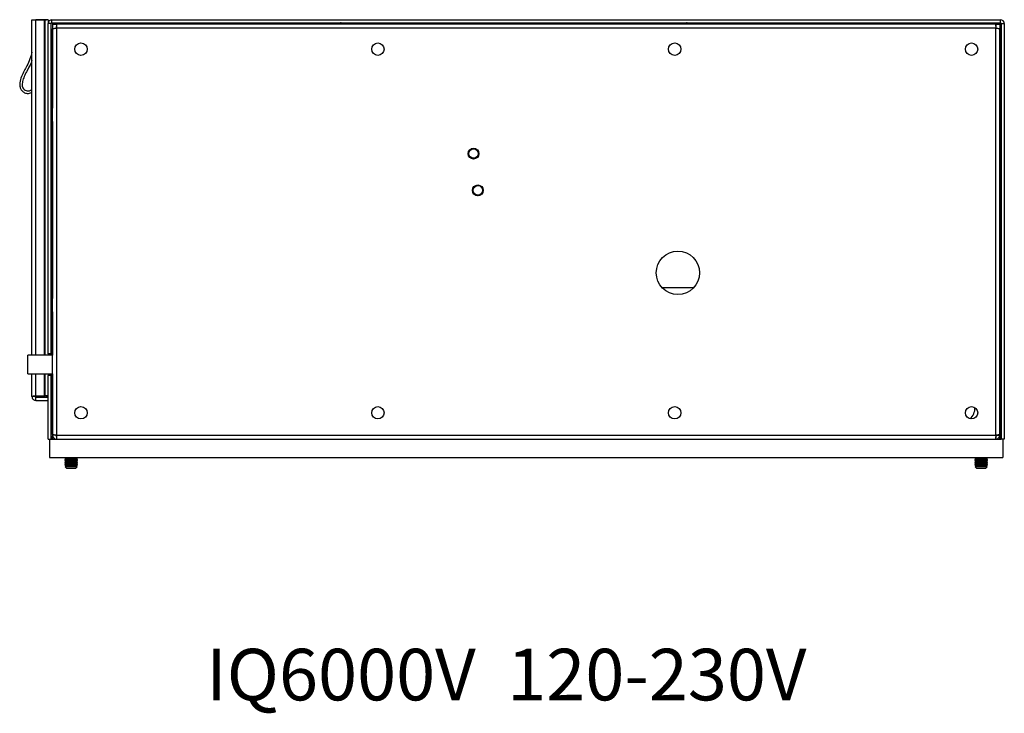
# Model space of a CAD drawing. Units: inches. Extents: x 0 to 118, y 0 to 91.
# Drawn here: x 49 to 68, y 2 to 16 of the extents above; entities that cross this region are included whole.
import ezdxf

# ---------------------------------------------------------------- set-up
doc = ezdxf.new("R2010")
doc.units = ezdxf.units.IN
doc.header["$MEASUREMENT"] = 0
doc.styles.add('SLDTEXTSTYLE0', font='TXT', dxfattribs={"width": 0.605})

msp = doc.modelspace()

# ---------------------------------------------------------------- linework, layer by layer
at = {"color": 7, "linetype": 'Continuous', "lineweight": 25}
for p, q in [((48.849, 16.37), (48.927, 16.37)), ((48.849, 9.593), (48.849, 16.37)), ((49.097, 16.37), (48.927, 16.37)), ((48.943, 16.37), (48.949, 16.37)), ((48.949, 16.37), (49.137, 16.37)), ((49.112, 16.37), (49.097, 16.37)), ((49.174, 16.37), (49.112, 16.37)), ((49.112, 16.37), (49.112, 9.593)), ((49.137, 16.37), (49.142, 16.37)), ((49.174, 16.37), (49.174, 16.292)), ((49.252, 16.307), (49.252, 16.37)), ((49.252, 16.37), (68.407, 16.37)), ((49.252, 16.307), (68.407, 16.307)), ((68.407, 16.307), (68.407, 16.37)), ((49.237, 16.292), (49.174, 16.292)), ((49.174, 9.624), (49.174, 16.292)), ((49.237, 9.624), (49.237, 16.292)), ((49.265, 16.292), (49.265, 14.583)), ((49.266, 16.277), (49.266, 16.277)), ((49.266, 16.277), (49.356, 16.277)), ((49.266, 16.277), (49.266, 16.187)), ((49.266, 16.277), (49.344, 16.277)), ((49.266, 7.993), (49.266, 16.187)), ((49.344, 16.277), (49.344, 16.2)), ((49.344, 16.277), (49.356, 16.277)), ((49.344, 16.2), (49.344, 7.98)), ((68.315, 16.2), (49.344, 16.2)), ((68.302, 16.278), (49.357, 16.278)), ((68.302, 16.277), (68.315, 16.277)), ((68.303, 16.277), (68.392, 16.277)), ((68.315, 16.277), (68.315, 16.2)), ((68.315, 16.277), (68.392, 16.277)), ((68.315, 7.98), (68.315, 16.2)), ((68.392, 16.277), (68.392, 16.277)), ((68.392, 16.277), (68.392, 16.187)), ((68.392, 7.993), (68.392, 16.187)), ((68.394, 16.292), (68.394, 15.173)), ((68.422, 16.292), (68.422, 7.903)), ((68.422, 16.292), (68.484, 16.292)), ((68.484, 16.292), (68.484, 7.903)), ((68.394, 15.173), (68.392, 15.176)), ((68.407, 15.192), (68.394, 15.173)), ((68.394, 15.173), (68.394, 15.046)), ((68.422, 15.192), (68.407, 15.192)), ((68.407, 15.192), (68.407, 15.028)), ((68.392, 15.043), (68.394, 15.046)), ((68.394, 15.046), (68.407, 15.028)), ((68.394, 15.046), (68.394, 9.423)), ((68.407, 15.028), (68.422, 15.028)), ((49.26, 14.588), (49.237, 14.588)), ((49.26, 14.308), (49.26, 14.588)), ((49.266, 14.583), (49.26, 14.583)), ((49.237, 14.308), (49.26, 14.308)), ((49.26, 14.312), (49.266, 14.312)), ((49.265, 14.312), (49.265, 10.74)), ((61.57, 10.965), (62.218, 10.965)), ((49.26, 10.745), (49.237, 10.745)), ((49.26, 10.465), (49.26, 10.745)), ((49.266, 10.74), (49.26, 10.74)), ((49.237, 10.465), (49.26, 10.465)), ((49.26, 10.469), (49.266, 10.469)), ((49.265, 10.469), (49.265, 9.593)), ((49.266, 9.593), (48.765, 9.593)), ((48.765, 9.218), (48.765, 9.593)), ((49.237, 9.624), (49.174, 9.624)), ((49.174, 9.624), (49.174, 9.593)), ((49.237, 9.624), (49.237, 9.593)), ((68.394, 9.423), (68.392, 9.426)), ((68.407, 9.442), (68.394, 9.423)), ((68.394, 9.423), (68.394, 9.296)), ((68.422, 9.442), (68.407, 9.442)), ((68.407, 9.442), (68.407, 9.278)), ((48.765, 9.218), (49.266, 9.218)), ((48.849, 8.76), (48.849, 9.218)), ((49.112, 9.218), (49.112, 8.773)), ((49.174, 9.218), (49.174, 9.187)), ((49.174, 7.903), (49.174, 9.187)), ((49.237, 9.187), (49.174, 9.187)), ((49.237, 9.218), (49.237, 9.187)), ((49.237, 7.903), (49.237, 9.187)), ((49.265, 9.218), (49.265, 7.903)), ((68.392, 9.293), (68.394, 9.296)), ((68.394, 9.296), (68.407, 9.278)), ((68.394, 9.296), (68.394, 7.903)), ((68.407, 9.278), (68.422, 9.278)), ((48.912, 8.76), (48.849, 8.76)), ((48.927, 8.773), (49.097, 8.773)), ((49.097, 8.773), (49.112, 8.773)), ((49.174, 8.773), (49.112, 8.773)), ((48.927, 8.683), (48.927, 8.745)), ((48.927, 8.745), (49.174, 8.745)), ((48.927, 8.683), (49.174, 8.683)), ((49.266, 7.993), (49.266, 7.98)), ((49.266, 7.98), (49.266, 7.965)), ((49.329, 7.98), (49.266, 7.98)), ((49.266, 7.903), (49.266, 7.965)), ((49.266, 7.965), (49.268, 7.965)), ((49.344, 7.98), (68.315, 7.98)), ((49.344, 7.965), (49.344, 7.903)), ((68.315, 7.965), (68.315, 7.903)), ((68.33, 7.98), (68.392, 7.98)), ((68.391, 7.965), (68.392, 7.965)), ((68.392, 7.993), (68.392, 7.98)), ((68.392, 7.965), (68.392, 7.98)), ((68.392, 7.903), (68.392, 7.965)), ((49.174, 7.903), (49.237, 7.903)), ((49.204, 7.903), (49.204, 7.528)), ((49.237, 7.903), (68.422, 7.903)), ((68.484, 7.903), (68.422, 7.903)), ((68.454, 7.903), (68.454, 7.528)), ((49.204, 7.528), (68.454, 7.528)), ((49.516, 7.528), (49.516, 7.525)), ((49.516, 7.525), (49.546, 7.504)), ((49.516, 7.525), (49.641, 7.525)), ((49.546, 7.504), (49.516, 7.483)), ((49.516, 7.483), (49.516, 7.478)), ((49.516, 7.483), (49.641, 7.483)), ((49.516, 7.478), (49.546, 7.457)), ((49.516, 7.478), (49.641, 7.478)), ((49.546, 7.457), (49.516, 7.436)), ((49.516, 7.436), (49.516, 7.431)), ((49.516, 7.436), (49.641, 7.436)), ((49.516, 7.431), (49.546, 7.41)), ((49.516, 7.431), (49.641, 7.431)), ((49.546, 7.41), (49.516, 7.389)), ((49.516, 7.389), (49.516, 7.383)), ((49.516, 7.389), (49.641, 7.389)), ((49.516, 7.383), (49.546, 7.362)), ((49.516, 7.383), (49.641, 7.383)), ((49.546, 7.362), (49.518, 7.343)), ((49.546, 7.504), (49.641, 7.504)), ((49.546, 7.457), (49.641, 7.457)), ((49.546, 7.41), (49.641, 7.41)), ((49.546, 7.362), (49.641, 7.362)), ((49.641, 7.525), (49.766, 7.525)), ((49.641, 7.504), (49.736, 7.504)), ((49.641, 7.483), (49.766, 7.483)), ((49.641, 7.478), (49.766, 7.478)), ((49.641, 7.457), (49.736, 7.457)), ((49.641, 7.436), (49.766, 7.436)), ((49.641, 7.431), (49.766, 7.431)), ((49.641, 7.41), (49.736, 7.41)), ((49.641, 7.389), (49.766, 7.389)), ((49.641, 7.383), (49.766, 7.383)), ((49.641, 7.362), (49.736, 7.362)), ((49.736, 7.504), (49.766, 7.525)), ((49.766, 7.483), (49.736, 7.504)), ((49.736, 7.457), (49.766, 7.478)), ((49.766, 7.436), (49.736, 7.457)), ((49.736, 7.41), (49.766, 7.431)), ((49.766, 7.389), (49.736, 7.41)), ((49.736, 7.362), (49.766, 7.383)), ((49.764, 7.343), (49.736, 7.362)), ((49.766, 7.525), (49.766, 7.528)), ((49.766, 7.478), (49.766, 7.483)), ((49.766, 7.431), (49.766, 7.436)), ((49.766, 7.383), (49.766, 7.389)), ((67.892, 7.528), (67.892, 7.525)), ((67.892, 7.525), (67.922, 7.504)), ((67.892, 7.525), (68.017, 7.525)), ((67.922, 7.504), (67.892, 7.483)), ((67.892, 7.483), (67.892, 7.478)), ((67.892, 7.483), (68.017, 7.483)), ((67.892, 7.478), (67.922, 7.457)), ((67.892, 7.478), (68.017, 7.478)), ((67.922, 7.457), (67.892, 7.436)), ((67.892, 7.436), (67.892, 7.431)), ((67.892, 7.436), (68.017, 7.436)), ((67.892, 7.431), (67.922, 7.41)), ((67.892, 7.431), (68.017, 7.431)), ((67.922, 7.41), (67.892, 7.389)), ((67.892, 7.389), (67.892, 7.383)), ((67.892, 7.389), (68.017, 7.389)), ((67.892, 7.383), (67.922, 7.362)), ((67.892, 7.383), (68.017, 7.383)), ((67.922, 7.362), (67.894, 7.343)), ((67.922, 7.504), (68.017, 7.504)), ((67.922, 7.457), (68.017, 7.457)), ((67.922, 7.41), (68.017, 7.41)), ((67.922, 7.362), (68.017, 7.362)), ((68.017, 7.525), (68.142, 7.525)), ((68.017, 7.504), (68.112, 7.504)), ((68.017, 7.483), (68.142, 7.483)), ((68.017, 7.478), (68.142, 7.478)), ((68.017, 7.457), (68.112, 7.457)), ((68.017, 7.436), (68.142, 7.436)), ((68.017, 7.431), (68.142, 7.431)), ((68.017, 7.41), (68.112, 7.41)), ((68.017, 7.389), (68.142, 7.389)), ((68.017, 7.383), (68.142, 7.383)), ((68.017, 7.362), (68.112, 7.362)), ((68.112, 7.504), (68.142, 7.525)), ((68.142, 7.483), (68.112, 7.504)), ((68.112, 7.457), (68.142, 7.478)), ((68.142, 7.436), (68.112, 7.457)), ((68.112, 7.41), (68.142, 7.431)), ((68.142, 7.389), (68.112, 7.41)), ((68.112, 7.362), (68.142, 7.383)), ((68.14, 7.343), (68.112, 7.362)), ((68.142, 7.525), (68.142, 7.528)), ((68.142, 7.478), (68.142, 7.483)), ((68.142, 7.431), (68.142, 7.436)), ((68.142, 7.383), (68.142, 7.389)), ((49.518, 7.343), (49.546, 7.315)), ((49.764, 7.343), (49.518, 7.343)), ((49.546, 7.315), (49.736, 7.315)), ((49.736, 7.315), (49.764, 7.343)), ((67.894, 7.343), (67.922, 7.315)), ((68.14, 7.343), (67.894, 7.343)), ((67.922, 7.315), (68.112, 7.315)), ((68.112, 7.315), (68.14, 7.343))]:
    msp.add_line(p, q, dxfattribs=at)
at = {"color": 8, "linetype": 'Continuous', "lineweight": 25}
for p, q in [((48.927, 9.593), (48.927, 16.37)), ((48.949, 16.37), (48.949, 16.37)), ((49.097, 16.37), (49.097, 9.593)), ((49.137, 16.37), (49.137, 16.37)), ((49.265, 16.292), (55.049, 16.292)), ((62.11, 16.292), (68.394, 16.292)), ((48.927, 8.773), (48.927, 9.218)), ((49.097, 9.218), (49.097, 8.773)), ((48.949, 8.773), (48.949, 8.745)), ((49.137, 8.745), (49.137, 8.773)), ((49.344, 7.98), (49.329, 7.98)), ((68.33, 7.98), (68.315, 7.98))]:
    msp.add_line(p, q, dxfattribs=at)
at = {"color": 7, "linetype": 'Continuous', "lineweight": 25}
for centre, radius in [((49.839, 15.775), 0.125), ((55.834, 15.775), 0.125), ((61.828, 15.775), 0.125), ((67.823, 15.775), 0.125), ((57.766, 13.667), 0.109), ((57.766, 13.667), 0.11), ((57.766, 13.667), 0.0955), ((57.853, 12.924), 0.109), ((57.853, 12.924), 0.11), ((57.853, 12.924), 0.0955), ((61.894, 11.259), 0.438), ((49.839, 8.433), 0.125), ((55.834, 8.433), 0.125), ((61.828, 8.433), 0.125), ((67.823, 8.433), 0.125)]:
    msp.add_circle(centre, radius, dxfattribs=at)
for centre, radius, start, end in [((49.252, 16.292), 0.0775, 90, 180), ((49.252, 16.292), 0.015, 90, 180), ((68.407, 16.292), 0.0775, 0, 90), ((68.407, 16.292), 0.015, 0, 90), ((48.949, 8.776), 0.031, 194.069, 270), ((49.137, 8.776), 0.031, 270, 354.1472), ((67.58, 8.537), 0.313, 313.571, 359.8897), ((49.344, 7.98), 0.0775, 180, 270), ((49.344, 7.98), 0.015, 180, 270), ((68.315, 7.98), 0.015, 270, 0), ((68.315, 7.98), 0.0775, 270, 0)]:
    msp.add_arc(centre, radius, start, end, dxfattribs=at)
for points, knots in [([(49.252, 16.307), (49.253, 16.307), (49.255, 16.306), (49.258, 16.303), (49.261, 16.298), (49.263, 16.294), (49.265, 16.292)], [0, 0, 0, 0, 0.249966, 0.499932, 0.749985, 1, 1, 1, 1]), ([(55.092, 16.307), (55.082, 16.306), (55.063, 16.303), (55.042, 16.291), (55.036, 16.28), (55.034, 16.278)], [0, 0, 0, 0, 0.4323948, 0.8647546, 1, 1, 1, 1]), ([(55.087, 16.278), (55.088, 16.28), (55.088, 16.291), (55.09, 16.303), (55.091, 16.306), (55.092, 16.307)], [0, 0, 0, 0, 0.135266, 0.567632, 1, 1, 1, 1]), ([(62.067, 16.307), (62.068, 16.306), (62.069, 16.303), (62.071, 16.291), (62.072, 16.28), (62.072, 16.278)], [0, 0, 0, 0, 0.432367, 0.864733, 1, 1, 1, 1]), ([(62.125, 16.278), (62.124, 16.28), (62.117, 16.291), (62.096, 16.303), (62.077, 16.306), (62.067, 16.307)], [0, 0, 0, 0, 0.13525, 0.567624, 1, 1, 1, 1]), ([(68.394, 16.292), (68.395, 16.294), (68.397, 16.298), (68.4, 16.303), (68.403, 16.306), (68.406, 16.307), (68.407, 16.307)], [0, 0, 0, 0, 0.2499942, 0.5000465, 0.7499921, 1, 1, 1, 1]), ([(49.266, 16.187), (49.267, 16.188), (49.27, 16.19), (49.288, 16.194), (49.313, 16.197), (49.334, 16.199), (49.344, 16.2)], [0, 0, 0, 0, 0.2499999, 0.4999998, 0.7499907, 1, 1, 1, 1]), ([(49.344, 16.2), (49.345, 16.21), (49.347, 16.231), (49.35, 16.256), (49.353, 16.274), (49.355, 16.276), (49.357, 16.278)], [0, 0, 0, 0, 0.249999, 0.499999, 0.749999, 1, 1, 1, 1]), ([(68.302, 16.278), (68.303, 16.276), (68.305, 16.274), (68.308, 16.256), (68.311, 16.231), (68.314, 16.21), (68.315, 16.2)], [0, 0, 0, 0, 0.25, 0.5, 0.749999, 1, 1, 1, 1]), ([(68.315, 16.2), (68.325, 16.199), (68.345, 16.197), (68.371, 16.194), (68.389, 16.19), (68.391, 16.188), (68.392, 16.187)], [0, 0, 0, 0, 0.25, 0.499999, 0.75, 1, 1, 1, 1]), ([(48.849, 15.716), (48.837, 15.669), (48.813, 15.573), (48.752, 15.448), (48.689, 15.334), (48.635, 15.222), (48.603, 15.117), (48.601, 15.028), (48.621, 14.962), (48.667, 14.911), (48.724, 14.883), (48.778, 14.88), (48.82, 14.887), (48.841, 14.903), (48.849, 14.909)], [0, 0, 0, 0, 0.1364509, 0.2784834, 0.3884523, 0.5062989, 0.6289168, 0.6938122, 0.755077, 0.8184295, 0.8837933, 0.9267941, 0.9699586, 1, 1, 1, 1]), ([(48.849, 15.554), (48.844, 15.536), (48.818, 15.453), (48.752, 15.349), (48.691, 15.224), (48.658, 15.128), (48.648, 15.047), (48.664, 14.99), (48.692, 14.958), (48.729, 14.935), (48.777, 14.928), (48.821, 14.94), (48.842, 14.961), (48.849, 14.968)], [0, 0, 0, 0, 0.070359, 0.316958, 0.446016, 0.577576, 0.688644, 0.738844, 0.788954, 0.842952, 0.892564, 0.964115, 1, 1, 1, 1]), ([(48.927, 8.773), (48.917, 8.772), (48.896, 8.77), (48.871, 8.766), (48.853, 8.763), (48.85, 8.761), (48.849, 8.76)], [0, 0, 0, 0, 0.25001, 0.500004, 0.75, 1, 1, 1, 1]), ([(48.849, 8.76), (48.85, 8.75), (48.853, 8.73), (48.871, 8.704), (48.896, 8.686), (48.917, 8.684), (48.927, 8.683)], [0, 0, 0, 0, 0.250001, 0.499993, 0.749992, 1, 1, 1, 1]), ([(48.927, 8.773), (48.925, 8.772), (48.921, 8.77), (48.916, 8.766), (48.912, 8.763), (48.912, 8.761), (48.912, 8.76)], [0, 0, 0, 0, 0.24999, 0.499981, 0.749999, 1, 1, 1, 1]), ([(48.912, 8.76), (48.912, 8.758), (48.912, 8.754), (48.916, 8.749), (48.921, 8.746), (48.925, 8.745), (48.927, 8.745)], [0, 0, 0, 0, 0.249978, 0.499975, 0.750015, 1, 1, 1, 1]), ([(49.344, 7.98), (49.334, 7.981), (49.313, 7.983), (49.288, 7.986), (49.27, 7.99), (49.267, 7.992), (49.266, 7.993)], [0, 0, 0, 0, 0.25001, 0.500001, 0.750001, 1, 1, 1, 1]), ([(49.357, 7.903), (49.355, 7.904), (49.353, 7.906), (49.35, 7.924), (49.347, 7.95), (49.345, 7.97), (49.344, 7.98)], [0, 0, 0, 0, 0.250001, 0.500001, 0.750001, 1, 1, 1, 1]), ([(68.315, 7.98), (68.314, 7.97), (68.311, 7.95), (68.308, 7.924), (68.305, 7.906), (68.303, 7.904), (68.302, 7.903)], [0, 0, 0, 0, 0.250001, 0.5, 0.75, 1, 1, 1, 1]), ([(68.392, 7.993), (68.391, 7.992), (68.389, 7.99), (68.371, 7.986), (68.345, 7.983), (68.325, 7.981), (68.315, 7.98)], [0, 0, 0, 0, 0.25, 0.5, 0.749999, 1, 1, 1, 1])]:
    msp.add_open_spline(points, degree=3, knots=knots, dxfattribs=at)

# ---------------------------------------------------------------- texts
at = {"color": 7, "linetype": 'Continuous', "lineweight": 0, "insert": (52.366, 3.667), "char_height": 1.04167, "attachment_point": 1, "style": 'SLDTEXTSTYLE0'}
msp.add_mtext('IQ6000V  120-230V', dxfattribs=at)

doc.saveas('drawing.dxf')
